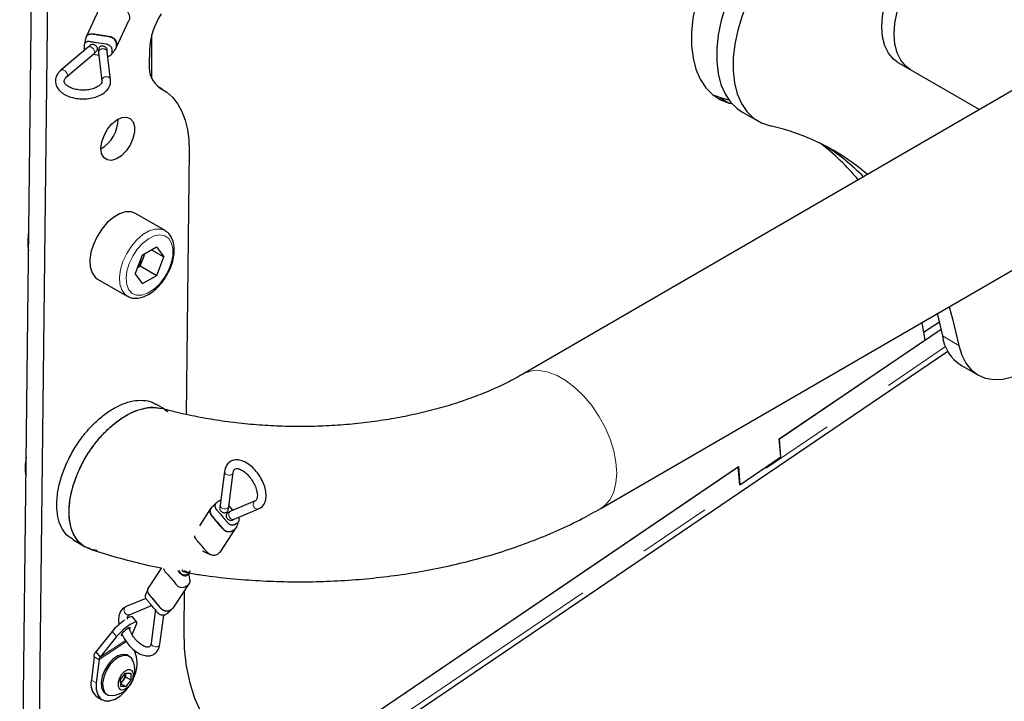
# Model space of a CAD drawing. Units: millimetres. Extents: x 50 to 4180, y 50 to 2920.
# Drawn here: x 2899 to 3069, y 569 to 686 of the extents above; entities that cross this region are included whole.
import ezdxf

# ---------------------------------------------------------------- set-up
doc = ezdxf.new("R2010")
doc.units = ezdxf.units.MM
doc.header["$LTSCALE"] = 10
doc.linetypes.add('PHANTOM', pattern=[12.7, 6.35, -1.27, 1.27, -1.27, 1.27, -1.27])

msp = doc.modelspace()

# ---------------------------------------------------------------- linework, layer by layer
at = {"color": 7, "linetype": 'Continuous', "lineweight": 25}
for p, q in [((2899.36, 514.79), (2901.74, 723.43)), ((2902.19, 513.16), (2904.56, 721.02)), ((2999.24, 602.42), (3179.83, 707.06)), ((2912.98, 688.22), (2910.79, 683.54)), ((2915.95, 681.62), (2918.14, 686.3)), ((2922.09, 676.29), (2922.09, 683.93)), ((2911.11, 681.73), (2906.44, 677.76)), ((2907.42, 676.62), (2912.09, 680.59)), ((2911.43, 682.05), (2911.38, 681.98)), ((2912.92, 680.75), (2913.5, 675.95)), ((2914.99, 676.13), (2914.41, 680.93)), ((2915.81, 681.42), (2915.95, 681.63)), ((2921.67, 681.22), (2921.64, 678.76)), ((3077.67, 678.72), (2985.85, 625.52)), ((3050.32, 679.13), (3052.44, 677.91)), ((3052.44, 677.91), (3064.37, 671.02)), ((2907.43, 676.63), (2907.42, 676.62)), ((2923.83, 674.53), (2923.18, 674.91)), ((3019.68, 673.07), (3021.34, 672.12)), ((3020.16, 672.95), (3021.23, 672.69)), ((3021.34, 672.12), (3021.78, 672.03)), ((3023.5, 670.63), (3026.33, 669)), ((2928.49, 663.99), (2927.98, 618.6)), ((2924.35, 650.2), (2919.26, 653.14)), ((2920.43, 645.98), (2922.89, 647.41)), ((2922.01, 646.9), (2924.13, 645.67)), ((2922.89, 647.41), (2924.13, 645.67)), ((2920.43, 645.98), (2919.21, 642.81)), ((2920.08, 644.14), (2920.69, 645.72)), ((2920.69, 645.72), (2920.89, 646.25)), ((2922.91, 642.51), (2924.13, 645.67)), ((2919.62, 643.87), (2920.08, 644.14)), ((2920.08, 644.14), (2922.91, 642.51)), ((2912.76, 641.88), (2917.85, 638.94)), ((2920.45, 641.08), (2919.21, 642.81)), ((2920.45, 641.08), (2922.91, 642.51)), ((3057.07, 636), (3057.97, 632.09)), ((3029.92, 614.39), (3057.73, 633.25)), ((3054.42, 634.32), (3054.95, 631.36)), ((3054.72, 632.72), (3057.44, 634.52)), ((3029.95, 614.41), (3054.95, 631.36)), ((2943.62, 551.3), (3058.89, 629.49)), ((3061.24, 627.01), (3064.07, 625.38)), ((2924.28, 619.5), (2922.76, 620.37)), ((2924.27, 619.44), (2924.84, 619.09)), ((3030.17, 611.28), (3029.92, 614.39)), ((3030.2, 611.29), (3029.95, 614.41)), ((3023.13, 606.5), (3030.17, 611.28)), ((3023.15, 606.52), (3030.2, 611.29)), ((2942.98, 555.42), (3022.88, 609.61)), ((2942.99, 555.42), (3022.91, 609.63)), ((3023.13, 606.5), (3022.88, 609.61)), ((3022.91, 609.63), (3023.15, 606.52)), ((2934.57, 608.79), (2933.82, 602.98)), ((2935.31, 602.79), (2936.06, 608.6)), ((2936.01, 602.13), (2935.33, 602.94)), ((2939.84, 603.73), (2935.64, 601.98)), ((2932.18, 602.41), (2930.25, 599.46)), ((2936.22, 600.59), (2940.42, 602.35)), ((2933.89, 595), (2936.53, 599.03)), ((2908.47, 597.07), (2910.59, 595.85)), ((2923.71, 592.21), (2921.52, 588.86)), ((2928.47, 591.36), (2928.72, 591.75)), ((2925.86, 585.47), (2928.5, 589.5)), ((2927.63, 588.18), (2927.55, 581.53)), ((2921.05, 586.97), (2917.64, 585.55)), ((2918.22, 584.17), (2922.03, 585.76)), ((2922.73, 585.1), (2921.96, 579.28)), ((2923.45, 579.08), (2924.11, 584.07)), ((2925.67, 585.28), (2925.85, 585.47)), ((2918.67, 580.78), (2919.47, 582.65)), ((2919.48, 582.89), (2918.72, 583.79)), ((2915.25, 581.29), (2912.43, 577.77)), ((2916.02, 580.39), (2913.19, 576.88)), ((2912.43, 577.77), (2913.19, 576.88)), ((2918.19, 577.01), (2917.93, 577.16)), ((2919.43, 576.95), (2919.12, 578.01)), ((2912.15, 576.95), (2911.68, 572.92)), ((2912.15, 576.95), (2913, 576.46)), ((2913, 576.46), (2912.53, 572.44)), ((2916.68, 573.01), (2917.55, 574.13)), ((2917.54, 574.13), (2917.55, 574.05)), ((2917.55, 574.05), (2917.54, 574.12)), ((2917.55, 574.13), (2918.45, 574.1)), ((2917.55, 574.05), (2917.56, 573.47)), ((2918.45, 574.1), (2918.48, 572.94)), ((2916.72, 571.85), (2916.68, 573.01)), ((2917.13, 572.91), (2916.7, 572.35)), ((2916.7, 572.35), (2917.62, 571.82)), ((2917.56, 573.47), (2917.13, 572.91)), ((2917.56, 573.47), (2918.48, 572.94)), ((2918.48, 572.94), (2917.62, 571.82)), ((2914.13, 570.58), (2914.4, 570.43)), ((2917.62, 571.82), (2916.72, 571.85)), ((2912.68, 570.03), (2913.53, 569.54))]:
    msp.add_line(p, q, dxfattribs=at)
at = {"color": 8, "linetype": 'PHANTOM', "lineweight": 18}
for p, q in [((2923.28, 674.84), (2923.52, 674.71)), ((3060.8, 630.46), (3057.97, 632.09)), ((2943.59, 552.3), (3058.52, 630.27)), ((2915.25, 581.29), (2916.02, 580.39)), ((2913, 576.46), (2917.7, 579.54)), ((2913.19, 576.88), (2917.55, 579.73)), ((2911.68, 572.92), (2912.53, 572.44))]:
    msp.add_line(p, q, dxfattribs=at)
at = {"color": 7, "linetype": 'Continuous', "lineweight": 25, "flags": 128}
for points in [[(3050.32, 679.13), (3049.55, 679.69), (3048.7, 680.7), (3048.07, 681.99), (3047.68, 683.51), (3047.55, 685.23), (3047.68, 687.09), (3048.06, 689.06), (3048.68, 691.07), (3049.53, 693.07), (3050.59, 695), (3051.81, 696.82), (3053.18, 698.47), (3054.66, 699.91), (3056.19, 701.1), (3057.75, 702), (3059.29, 702.6), (3060.77, 702.87), (3062.14, 702.8), (3063.37, 702.41), (3063.67, 702.26)], [(3052.44, 677.91), (3051.67, 678.47), (3050.82, 679.48), (3050.19, 680.76), (3049.8, 682.28), (3049.67, 684), (3049.8, 685.87), (3050.18, 687.83), (3050.8, 689.84), (3051.65, 691.84), (3052.71, 693.78), (3053.94, 695.6), (3055.3, 697.25), (3056.78, 698.69), (3058.32, 699.87), (3059.87, 700.78), (3061.41, 701.37), (3062.89, 701.64), (3064.26, 701.58), (3065.49, 701.19), (3065.79, 701.03)], [(3052.44, 677.91), (3051.67, 678.47), (3050.82, 679.48), (3050.19, 680.76), (3049.8, 682.28), (3049.67, 684), (3049.8, 685.87), (3050.18, 687.83), (3050.8, 689.84), (3051.65, 691.84), (3052.71, 693.78), (3053.94, 695.6), (3055.3, 697.25), (3056.78, 698.69), (3058.32, 699.87), (3059.87, 700.78), (3061.41, 701.37), (3062.89, 701.64), (3064.26, 701.58), (3065.49, 701.19), (3065.79, 701.03)], [(3019.76, 699.3), (3018.41, 696.84), (3017.25, 694.31), (3016.3, 691.75), (3015.58, 689.2), (3015.09, 686.7), (3014.85, 684.28), (3014.85, 681.99), (3015.11, 679.87), (3015.6, 677.93), (3016.33, 676.23), (3017.29, 674.77), (3018.45, 673.59), (3019.81, 672.7), (3021.34, 672.12)], [(3024.2, 696.06), (3022.84, 693.7), (3021.67, 691.26), (3020.7, 688.78), (3019.96, 686.31), (3019.45, 683.87), (3019.19, 681.52), (3019.17, 679.29), (3019.41, 677.22), (3019.89, 675.34), (3020.6, 673.69), (3021.54, 672.3), (3022.69, 671.18), (3023.5, 670.63)], [(3027.03, 694.42), (3025.67, 692.07), (3024.5, 689.63), (3023.53, 687.15), (3022.79, 684.67), (3022.28, 682.24), (3022.02, 679.88), (3022, 677.65), (3022.24, 675.58), (3022.71, 673.71), (3023.43, 672.06), (3024.37, 670.66), (3025.52, 669.55), (3026.86, 668.72), (3028.36, 668.21)], [(2912.03, 680.54), (2912.35, 680.49), (2912.97, 680.39)], [(2923.52, 674.71), (2924.65, 673.99), (2925.66, 673.07), (2926.52, 671.95), (2927.24, 670.66), (2927.8, 669.2), (2928.2, 667.59), (2928.43, 665.85), (2928.49, 663.99)], [(3018.55, 673.51), (3018.65, 673.46), (3020.16, 672.95)], [(2913.32, 664.37), (2913.46, 665.44), (2913.85, 666.55), (2914.45, 667.62), (2915.2, 668.54), (2916.04, 669.24), (2916.91, 669.65), (2917.71, 669.73), (2918.37, 669.49), (2918.85, 668.93), (2919.1, 668.12), (2919.08, 667.11), (2918.82, 666.01), (2918.32, 664.9), (2917.64, 663.9), (2916.83, 663.08), (2915.97, 662.52), (2915.13, 662.27), (2914.39, 662.35), (2913.81, 662.76), (2913.44, 663.45), (2913.32, 664.37)], [(2919.26, 653.14), (2918.52, 653.41), (2917.57, 653.4), (2916.53, 653.08), (2915.46, 652.46), (2914.42, 651.57), (2913.47, 650.47), (2912.66, 649.2), (2912.02, 647.84)], [(2924.35, 650.2), (2924.43, 650.15), (2924.44, 650.14)], [(2912.02, 647.84), (2911.6, 646.47), (2911.42, 645.15), (2911.49, 643.96), (2911.8, 642.96), (2912.34, 642.2), (2912.76, 641.88)], [(2920.69, 645.72), (2920.81, 646.08), (2920.85, 646.23)], [(3059.11, 637.12), (3059.72, 635.02), (3060.8, 630.46)], [(3060.8, 630.46), (3061.28, 628.81), (3061.99, 627.4), (3062.91, 626.26), (3064.04, 625.39), (3065.34, 624.84), (3066.79, 624.59), (3068.36, 624.67), (3070.02, 625.06), (3071.73, 625.77), (3073.46, 626.77)], [(2919.47, 582.65), (2919.49, 582.88), (2919.3, 582.93), (2918.91, 582.79), (2918.36, 582.47), (2917.73, 582.02), (2917.08, 581.48), (2916.49, 580.91), (2916.02, 580.39)], [(2916.87, 580.81), (2916.81, 580.66), (2916.86, 580.61), (2917.02, 580.66), (2917.03, 580.66)], [(2918.23, 581.66), (2918.29, 581.74), (2918.35, 581.88), (2918.3, 581.94), (2918.14, 581.89), (2917.89, 581.75), (2917.6, 581.54), (2917.3, 581.29), (2917.05, 581.03), (2916.87, 580.81)], [(2927.55, 581.53), (2927.64, 578.33), (2927.99, 575.29), (2928.58, 572.45), (2929.42, 569.82), (2930.5, 567.43), (2931.81, 565.3), (2933.33, 563.44), (2935.07, 561.87), (2937, 560.61), (2939.1, 559.65)], [(2917.93, 577.16), (2917.76, 577.25), (2917.03, 577.33), (2916.22, 577.08), (2915.38, 576.51), (2914.6, 575.68)], [(2918.78, 576.33), (2918.57, 576.68), (2918.02, 577.09), (2917.3, 577.18), (2916.48, 576.92), (2915.65, 576.35), (2914.87, 575.53)], [(2914.6, 575.68), (2913.97, 574.68), (2913.54, 573.6), (2913.35, 572.54), (2913.42, 571.62), (2913.75, 570.91), (2914.13, 570.58)], [(2914.87, 575.53), (2914.24, 574.53), (2913.8, 573.44), (2913.61, 572.39), (2913.69, 571.46), (2914.02, 570.76), (2914.57, 570.34), (2915.27, 570.26)], [(2916.87, 573.88), (2916.49, 573.25), (2916.27, 572.57), (2916.26, 571.95), (2916.44, 571.5), (2916.8, 571.26), (2917.28, 571.29), (2917.8, 571.57), (2918.29, 572.07), (2918.68, 572.7), (2918.89, 573.38), (2918.91, 573.99), (2918.72, 574.45), (2918.36, 574.69), (2917.89, 574.66), (2917.36, 574.38), (2916.87, 573.88)], [(2912.53, 572.44), (2912.52, 571.32), (2912.78, 570.39), (2913.27, 569.72), (2913.98, 569.36), (2914.83, 569.34), (2915.78, 569.66), (2916.74, 570.29), (2917.65, 571.18), (2917.96, 571.57)]]:
    msp.add_lwpolyline(points, dxfattribs=at)
at = {"color": 8, "linetype": 'PHANTOM', "lineweight": 18, "flags": 128}
for points in [[(2910.75, 683.44), (2910.88, 683.69), (2911.12, 683.9), (2911.37, 684.01), (2911.68, 684.05), (2911.93, 684.04), (2911.93, 684.04), (2911.93, 684.04)], [(2911.6, 681.78), (2911.84, 681.64), (2912.04, 681.43), (2912.18, 681.17), (2912.22, 680.92), (2912.17, 680.7), (2912.09, 680.59)], [(2906.93, 677.8), (2907.17, 677.66), (2907.37, 677.45), (2907.51, 677.2), (2907.55, 676.94), (2907.51, 676.73), (2907.43, 676.63)], [(2917.11, 644.9), (2917.75, 646.26), (2918.56, 647.53), (2919.51, 648.63), (2920.55, 649.52), (2921.62, 650.14), (2922.66, 650.46), (2923.61, 650.47), (2924.35, 650.2)], [(2918.17, 644.54), (2917.78, 643.23), (2917.64, 642), (2917.75, 640.9), (2918.1, 640.01), (2918.68, 639.39), (2919.45, 639.08), (2920.36, 639.09), (2921.35, 639.42), (2922.36, 640.06), (2923.32, 640.96), (2924.19, 642.06), (2924.89, 643.3), (2925.39, 644.61), (2925.66, 645.89), (2925.68, 647.06), (2925.44, 648.06), (2924.97, 648.82), (2924.29, 649.29), (2923.45, 649.45), (2922.49, 649.28), (2921.48, 648.79), (2920.49, 648.01), (2919.57, 647), (2918.78, 645.82), (2918.17, 644.54)], [(2917.91, 638.91), (2917.43, 639.26), (2916.89, 640.02), (2916.58, 641.02), (2916.51, 642.21), (2916.69, 643.53), (2917.11, 644.9)], [(2999.23, 602.42), (3000, 602.98), (3000.85, 604), (3001.48, 605.28), (3001.86, 606.81), (3001.98, 608.52), (3001.85, 610.39), (3001.47, 612.36), (3000.84, 614.36), (2999.98, 616.36), (2998.92, 618.3), (2997.69, 620.11), (2996.32, 621.76), (2994.84, 623.19), (2993.31, 624.38), (2991.75, 625.28), (2990.21, 625.87), (2988.73, 626.14), (2987.37, 626.07), (2986.14, 625.68), (2985.86, 625.53)], [(2936.06, 608.6), (2936.01, 608.45), (2935.84, 608.28), (2935.6, 608.18), (2935.32, 608.16), (2935.03, 608.22), (2934.79, 608.35), (2934.63, 608.53), (2934.57, 608.74), (2934.57, 608.79)], [(2935.31, 602.79), (2935.26, 602.64), (2935.09, 602.47), (2934.85, 602.37), (2934.57, 602.35), (2934.28, 602.41), (2934.04, 602.54), (2933.88, 602.72), (2933.82, 602.93), (2933.82, 602.98)], [(2939.85, 603.74), (2939.75, 603.69), (2939.58, 603.51), (2939.49, 603.25), (2939.5, 602.97), (2939.6, 602.69), (2939.78, 602.47), (2940.02, 602.34), (2940.27, 602.31), (2940.42, 602.35)], [(2935.64, 601.98), (2935.55, 601.93), (2935.38, 601.75), (2935.29, 601.5), (2935.3, 601.21), (2935.4, 600.94), (2935.58, 600.72), (2935.82, 600.58), (2936.07, 600.56), (2936.22, 600.59)], [(2936.53, 599.04), (2936.48, 598.97), (2936.42, 598.9), (2936.35, 598.84), (2936.28, 598.78), (2936.28, 598.78), (2936.28, 598.78)], [(2926.82, 591.79), (2926.82, 591.76), (2926.94, 591.45), (2927.16, 591.21), (2927.44, 591.07), (2927.6, 591.04), (2927.6, 591.04), (2927.6, 591.04)], [(2918.22, 584.17), (2918.07, 584.13), (2917.82, 584.16), (2917.58, 584.29), (2917.4, 584.52), (2917.3, 584.79), (2917.29, 585.08), (2917.38, 585.33), (2917.56, 585.51), (2917.64, 585.55)], [(2921.96, 579.28), (2921.96, 579.23), (2922.02, 579.02), (2922.18, 578.84), (2922.42, 578.71), (2922.7, 578.65), (2922.99, 578.67), (2923.23, 578.77), (2923.4, 578.93), (2923.45, 579.08)]]:
    msp.add_lwpolyline(points, dxfattribs=at)
at = {"color": 7, "linetype": 'Continuous', "lineweight": 25}
for centre, radius, start, end in [((2934.19, 680.64), 12.54, 147.0988, 177.3417), ((2925.85, 678.25), 4.24, 173.1653, 236.6442), ((2910.17, 669.5), 6.13, 301.0146, 358.9908), ((3020.22, 631.08), 38.01, 49.164, 77.6335), ((3013.45, 634.22), 38.91, 39.4335, 52.8093), ((3017.16, 632.43), 38.38, 44.7548, 57.4482), ((2910.16, 648.25), 9.42, 169.344, 189.3491), ((2915.93, 647.56), 5.1, 318.1323, 338.9084), ((3064.98, 633.01), 7.07, 187.4487, 238.017), ((2909.71, 609.49), 9.42, 169.344, 189.3491), ((2928.06, 592.46), 0.85, 234.9049, 276.5073), ((2923.79, 574.01), 11.22, 124.81, 139.5346), ((2918.59, 582.66), 1.14, 83.4015, 131.0507), ((2914.83, 574.56), 4.32, 275.7958, 24.2096), ((2913.64, 575.83), 5.89, 335.0896, 10.9474), ((2915.66, 574.09), 1.88, 321.1785, 358.791), ((2914.31, 572.21), 2.72, 164.8564, 233.2677), ((2915.78, 573.92), 1.69, 302.8417, 323.1172)]:
    msp.add_arc(centre, radius, start, end, dxfattribs=at)
at = {"color": 8, "linetype": 'PHANTOM', "lineweight": 18}
for centre, radius, start, end in [((2911.39, 681.37), 0.459, 62.6739, 127.34), ((2913.61, 680.77), 0.688, 85.0384, 181.4481), ((2913.76, 680.79), 0.671, 12.0725, 97.3863), ((2906.72, 677.39), 0.459, 62.6722, 127.3619), ((2914.18, 675.97), 0.688, 85.0413, 181.4165), ((2914.33, 675.99), 0.671, 12.0672, 97.3867), ((2922.5, 588.35), 1.11, 152.5384, 221.8358)]:
    msp.add_arc(centre, radius, start, end, dxfattribs=at)
at = {"color": 7, "linetype": 'Continuous', "lineweight": 25}
for points, knots in [([(2913, 688.2), (2913.1, 688.35), (2913.3, 688.67), (2913.98, 688.77), (2915.21, 688.5), (2916.36, 688.43), (2917.48, 688.14), (2917.89, 687.84), (2918.18, 687.43), (2918.21, 686.94), (2918.29, 686.51), (2918.13, 686.34), (2918.11, 686.31)], [0, 0, 0, 0, 0.08895, 0.187268, 0.275598, 0.609813, 0.673022, 0.741492, 0.81236, 0.881667, 0.983982, 1, 1, 1, 1]), ([(2914.81, 683.51), (2914.81, 683.51), (2914.75, 683.51), (2914.62, 683.53), (2914.34, 683.58), (2913.94, 683.64), (2913.31, 683.74), (2912.68, 683.84), (2912.07, 683.93), (2911.68, 684), (2911.35, 683.94), (2911.06, 683.83), (2910.84, 683.63), (2910.74, 683.43), (2910.72, 683.33), (2910.72, 683.32)], [0, 0, 0, 0, 0.0024773, 0.0334496, 0.0854513, 0.1897752, 0.293731, 0.5028373, 0.6057429, 0.6875538, 0.7637123, 0.8305098, 0.9123146, 0.9924202, 1, 1, 1, 1]), ([(2910.72, 683.33), (2910.66, 683.06), (2910.55, 682.57), (2910.46, 682.19), (2910.42, 682.01)], [0, 0, 0, 0, 0.545987, 1, 1, 1, 1]), ([(2914.29, 682.23), (2913.7, 682.33), (2912.87, 682.46), (2911.82, 682.61), (2911.27, 682.73), (2910.92, 682.67), (2910.76, 682.59), (2910.62, 682.49), (2910.51, 682.36), (2910.45, 682.23), (2910.43, 682.13), (2910.43, 682.07), (2910.42, 682.05), (2910.42, 682.03), (2910.42, 682.03), (2910.42, 682), (2910.42, 681.89), (2910.42, 681.72), (2910.42, 681.53), (2910.45, 681.37), (2910.5, 681.27), (2910.53, 681.23)], [0, 0, 0, 0, 0.33355, 0.464588, 0.595198, 0.633053, 0.671082, 0.708794, 0.74685, 0.784484, 0.805627, 0.815044, 0.822514, 0.822698, 0.824089, 0.827901, 0.842235, 0.897747, 0.935391, 0.97273, 1, 1, 1, 1]), ([(2910.8, 683.54), (2910.79, 683.52), (2910.74, 683.45), (2910.73, 683.37), (2910.73, 683.32)], [0, 0, 0, 0, 0.3044085, 1, 1, 1, 1]), ([(2912.63, 681.17), (2912.64, 681.18), (2912.7, 681.23), (2912.74, 681.38), (2912.73, 681.58), (2912.64, 681.79), (2912.48, 681.98), (2912.26, 682.11), (2912.02, 682.19), (2911.77, 682.2), (2911.56, 682.14), (2911.47, 682.07), (2911.43, 682.05)], [0, 0, 0, 0, 0.017355, 0.130151, 0.242038, 0.353648, 0.465661, 0.578659, 0.692968, 0.808488, 0.924567, 1, 1, 1, 1]), ([(2914.5, 680.19), (2914.52, 680.18), (2914.62, 680.17), (2914.76, 680.22), (2914.93, 680.29), (2915.07, 680.39), (2915.17, 680.53), (2915.23, 680.66), (2915.25, 680.76), (2915.25, 680.81), (2915.25, 680.83), (2915.25, 680.85), (2915.25, 680.85), (2915.25, 680.85), (2915.25, 680.85), (2915.25, 680.86), (2915.25, 680.86), (2915.25, 680.89), (2915.25, 681), (2915.26, 681.22), (2915.24, 681.48), (2915.13, 681.71), (2915.01, 681.86), (2914.86, 682), (2914.68, 682.11), (2914.49, 682.19), (2914.36, 682.22), (2914.29, 682.23)], [0, 0, 0, 0, 0.020901, 0.082865, 0.145048, 0.2068, 0.268993, 0.330478, 0.364962, 0.380312, 0.387115, 0.390119, 0.392484, 0.3925, 0.392636, 0.393025, 0.394515, 0.400338, 0.423363, 0.514926, 0.635917, 0.696248, 0.757321, 0.817553, 0.878494, 0.939118, 1, 1, 1, 1]), ([(2915.82, 681.42), (2915.85, 681.45), (2915.94, 681.56), (2915.97, 681.72), (2915.99, 681.86), (2915.98, 681.92), (2915.99, 682.07), (2915.99, 682.19), (2915.99, 682.31), (2915.99, 682.39), (2915.97, 682.47), (2915.94, 682.62), (2915.84, 682.85), (2915.63, 683.11), (2915.34, 683.33), (2915.06, 683.44), (2914.89, 683.5), (2914.82, 683.5), (2914.81, 683.51)], [0, 0, 0, 0, 0.051316, 0.170586, 0.185232, 0.221276, 0.267122, 0.345758, 0.376184, 0.405156, 0.431311, 0.478474, 0.581155, 0.69634, 0.81372, 0.939899, 0.984958, 1, 1, 1, 1]), ([(2911.37, 681.99), (2911.32, 681.94), (2911.25, 681.85), (2911.15, 681.77), (2911.11, 681.73)], [0, 0, 0, 0, 0.602552, 1, 1, 1, 1]), ([(2912.09, 680.59), (2912.23, 680.72), (2912.43, 680.91), (2912.6, 681.12), (2912.65, 681.18)], [0, 0, 0, 0, 0.702873, 1, 1, 1, 1]), ([(2912.96, 681.52), (2912.93, 681.34), (2912.89, 681.08), (2912.92, 680.83), (2912.92, 680.75)], [0, 0, 0, 0, 0.704413, 1, 1, 1, 1]), ([(2913.15, 681.81), (2913.09, 681.76), (2913, 681.68), (2912.97, 681.57), (2912.96, 681.51)], [0, 0, 0, 0, 0.5632576, 1, 1, 1, 1]), ([(2914.4, 681.14), (2914.41, 681.19), (2914.42, 681.3), (2914.34, 681.49), (2914.2, 681.68), (2913.99, 681.83), (2913.75, 681.92), (2913.49, 681.94), (2913.29, 681.9), (2913.19, 681.83), (2913.15, 681.81)], [0, 0, 0, 0, 0.094904, 0.227439, 0.360767, 0.496258, 0.634002, 0.772959, 0.911711, 1, 1, 1, 1]), ([(2914.41, 680.93), (2914.41, 681), (2914.4, 681.07), (2914.41, 681.14), (2914.41, 681.14)], [0, 0, 0, 0, 0.982345, 1, 1, 1, 1]), ([(2915.13, 680.48), (2915.25, 680.64), (2915.48, 680.95), (2915.72, 681.27), (2915.84, 681.43)], [0, 0, 0, 0, 0.499964, 1, 1, 1, 1]), ([(2906.44, 677.76), (2906.31, 677.63), (2905.97, 677.31), (2905.6, 676.69), (2905.45, 675.9), (2905.61, 675.1), (2906.05, 674.38), (2906.74, 673.77), (2907.66, 673.29), (2908.77, 672.96), (2909.99, 672.82), (2911.23, 672.87), (2912.4, 673.12), (2913.45, 673.56), (2914.26, 674.15), (2914.79, 674.86), (2915.01, 675.54), (2914.99, 675.96), (2914.99, 676.13)], [0, 0, 0, 0, 0.038799, 0.100596, 0.159937, 0.222563, 0.284045, 0.348302, 0.416562, 0.486525, 0.556337, 0.626076, 0.696149, 0.767004, 0.839138, 0.902135, 0.961902, 1, 1, 1, 1]), ([(2913.5, 675.95), (2913.5, 675.9), (2913.5, 675.76), (2913.41, 675.5), (2913.03, 675.09), (2912.38, 674.72), (2911.51, 674.45), (2910.51, 674.32), (2909.48, 674.37), (2908.53, 674.58), (2907.76, 674.91), (2907.24, 675.32), (2907.01, 675.7), (2906.98, 675.98), (2907.08, 676.28), (2907.32, 676.52), (2907.42, 676.62)], [0, 0, 0, 0, 0.03794, 0.113597, 0.184479, 0.260398, 0.336042, 0.412575, 0.48973, 0.566698, 0.642507, 0.716695, 0.790481, 0.867795, 0.944152, 1, 1, 1, 1]), ([(2917.95, 638.94), (2918.07, 638.86), (2918.46, 638.62), (2919.25, 638.53), (2920.23, 638.64), (2921.26, 639.05), (2922.3, 639.72), (2923.29, 640.63), (2924.18, 641.73), (2924.93, 642.97), (2925.49, 644.28), (2925.85, 645.61), (2925.98, 646.9), (2925.85, 648.1), (2925.47, 649.09), (2924.99, 649.78), (2924.59, 650.01), (2924.44, 650.09)], [0, 0, 0, 0, 0.031391, 0.097809, 0.164928, 0.235162, 0.30801, 0.381645, 0.455096, 0.528393, 0.601774, 0.675455, 0.749738, 0.824843, 0.900152, 0.964747, 1, 1, 1, 1]), ([(2985.85, 625.52), (2985.41, 625.28), (2984.13, 624.55), (2981.83, 623.4), (2978.88, 622.12), (2975.72, 620.95), (2972.37, 619.88), (2968.84, 618.95), (2965.17, 618.15), (2961.38, 617.5), (2957.49, 617.01), (2953.54, 616.68), (2949.54, 616.51), (2945.52, 616.51), (2941.52, 616.68), (2937.56, 617.01), (2933.67, 617.5), (2929.88, 618.16), (2926.56, 618.86), (2924.58, 619.41), (2923.77, 619.63)], [0, 0, 0, 0, 0.02961, 0.08634, 0.143324, 0.200602, 0.258175, 0.316023, 0.374118, 0.432424, 0.490901, 0.54951, 0.608207, 0.66695, 0.725696, 0.784387, 0.84298, 0.901434, 0.959705, 1, 1, 1, 1]), ([(2907.17, 609.61), (2907.54, 610.42), (2908.28, 612.04), (2909.75, 614.3), (2911.4, 616.33), (2913.21, 618.07), (2915.1, 619.45), (2917, 620.43), (2918.86, 620.99), (2920.58, 621.08), (2921.9, 620.86), (2922.53, 620.45), (2922.72, 620.32)], [0, 0, 0, 0, 0.105695, 0.211703, 0.317214, 0.423298, 0.528882, 0.634797, 0.740574, 0.846198, 0.952112, 1, 1, 1, 1]), ([(2909.29, 608.39), (2909.66, 609.2), (2910.4, 610.81), (2911.87, 613.07), (2913.53, 615.11), (2915.33, 616.84), (2917.22, 618.22), (2919.13, 619.21), (2920.97, 619.74), (2922.34, 619.9), (2923, 619.73), (2923.16, 619.69)], [0, 0, 0, 0, 0.120294, 0.240944, 0.361028, 0.481765, 0.601932, 0.722477, 0.842863, 0.963076, 1, 1, 1, 1]), ([(2909.29, 608.39), (2909.6, 609.08), (2910.22, 610.46), (2911.42, 612.42), (2912.78, 614.23), (2914.27, 615.86), (2915.87, 617.25), (2917.54, 618.4), (2919.24, 619.24), (2920.91, 619.73), (2922.46, 619.88), (2923.35, 619.68), (2923.76, 619.59)], [0, 0, 0, 0, 0.098237, 0.196489, 0.294606, 0.392739, 0.49335, 0.593973, 0.69799, 0.80201, 0.908112, 1, 1, 1, 1]), ([(2908.5, 597.13), (2908.23, 597.28), (2907.51, 597.67), (2906.65, 598.82), (2905.97, 600.47), (2905.67, 602.48), (2905.77, 604.73), (2906.24, 607.15), (2906.86, 608.79), (2907.17, 609.61)], [0, 0, 0, 0, 0.089701, 0.241243, 0.392995, 0.544112, 0.696074, 0.847402, 1, 1, 1, 1]), ([(2940.42, 602.35), (2940.57, 602.43), (2940.96, 602.62), (2941.4, 603.17), (2941.68, 603.94), (2941.75, 604.85), (2941.58, 605.89), (2941.19, 606.99), (2940.6, 608.07), (2939.85, 609.05), (2938.99, 609.87), (2938.07, 610.47), (2937.16, 610.79), (2936.31, 610.81), (2935.57, 610.55), (2934.99, 610.02), (2934.68, 609.39), (2934.6, 608.96), (2934.57, 608.79)], [0, 0, 0, 0, 0.040812, 0.101519, 0.162106, 0.22688, 0.296085, 0.36628, 0.436084, 0.505809, 0.575936, 0.647043, 0.719783, 0.781582, 0.840097, 0.902154, 0.962376, 1, 1, 1, 1]), ([(2911.45, 595.52), (2911.26, 595.57), (2910.61, 595.75), (2909.73, 596.42), (2908.84, 597.5), (2908.23, 598.87), (2907.89, 600.47), (2907.81, 602.24), (2908.01, 604.14), (2908.46, 606.21), (2909, 607.63), (2909.29, 608.39)], [0, 0, 0, 0, 0.052815, 0.175893, 0.294579, 0.413252, 0.528535, 0.643814, 0.757384, 0.87096, 1, 1, 1, 1]), ([(2910.17, 596.19), (2910.06, 596.25), (2909.5, 596.57), (2908.78, 597.6), (2908.09, 599.24), (2907.79, 601.26), (2907.89, 603.51), (2908.36, 605.93), (2908.98, 607.57), (2909.29, 608.39)], [0, 0, 0, 0, 0.039491, 0.199392, 0.359514, 0.518967, 0.67931, 0.838985, 1, 1, 1, 1]), ([(2936.06, 608.6), (2936.08, 608.69), (2936.12, 608.95), (2936.28, 609.17), (2936.43, 609.27), (2936.78, 609.31), (2937.33, 609.14), (2937.99, 608.74), (2938.67, 608.11), (2939.3, 607.31), (2939.8, 606.41), (2940.12, 605.51), (2940.24, 604.72), (2940.17, 604.13), (2940.01, 603.83), (2939.9, 603.76), (2939.84, 603.73)], [0, 0, 0, 0, 0.038067, 0.110998, 0.189892, 0.261164, 0.330688, 0.405047, 0.480082, 0.556413, 0.633335, 0.709848, 0.784932, 0.85806, 0.930821, 1, 1, 1, 1]), ([(2932.36, 602.62), (2932.34, 602.6), (2932.23, 602.52), (2932.12, 602.3), (2932.06, 601.97), (2932.11, 601.7), (2932.19, 601.51), (2932.26, 601.39), (2932.32, 601.31), (2932.36, 601.24), (2932.45, 601.15), (2932.59, 600.98), (2932.84, 600.68), (2933.28, 600.16), (2933.79, 599.56), (2934.19, 599.11), (2934.34, 598.91), (2934.42, 598.85), (2934.58, 598.7), (2934.87, 598.54), (2935.24, 598.45), (2935.58, 598.46), (2935.8, 598.52), (2935.93, 598.59), (2936, 598.65), (2936.11, 598.71), (2936.23, 598.8), (2936.33, 598.86), (2936.38, 598.89), (2936.45, 598.96), (2936.55, 599.07), (2936.63, 599.17), (2936.65, 599.26), (2936.65, 599.26)], [0, 0, 0, 0, 0.011565, 0.062215, 0.110018, 0.159262, 0.178722, 0.194446, 0.214255, 0.219008, 0.225572, 0.265269, 0.302992, 0.378246, 0.529341, 0.607986, 0.616011, 0.621975, 0.647146, 0.699527, 0.748522, 0.792326, 0.838905, 0.844625, 0.858701, 0.876606, 0.907316, 0.919199, 0.930513, 0.940728, 0.959147, 0.999248, 1, 1, 1, 1]), ([(2932.35, 602.61), (2932.34, 602.61), (2932.27, 602.55), (2932.23, 602.47), (2932.19, 602.4)], [0, 0, 0, 0, 0.181814, 1, 1, 1, 1]), ([(2932.19, 602.41), (2932.21, 602.44), (2932.23, 602.49), (2932.27, 602.53), (2932.28, 602.53)], [0, 0, 0, 0, 0.731248, 1, 1, 1, 1]), ([(2933.23, 603.46), (2933.1, 603.34), (2932.84, 603.08), (2932.52, 602.77), (2932.35, 602.61)], [0, 0, 0, 0, 0.470289, 1, 1, 1, 1]), ([(2933.93, 603.81), (2933.87, 603.8), (2933.78, 603.79), (2933.69, 603.75), (2933.63, 603.72), (2933.61, 603.71), (2933.6, 603.7), (2933.59, 603.7), (2933.57, 603.68), (2933.47, 603.62), (2933.33, 603.52), (2933.16, 603.42), (2933.04, 603.29), (2932.96, 603.14), (2932.92, 602.97), (2932.92, 602.79), (2932.96, 602.61), (2933.02, 602.45), (2933.09, 602.35), (2933.12, 602.3), (2933.14, 602.28), (2933.15, 602.27), (2933.15, 602.27), (2933.15, 602.27), (2933.16, 602.26), (2933.16, 602.26), (2933.18, 602.23), (2933.27, 602.13), (2933.48, 601.88), (2933.83, 601.47), (2934.21, 601.02), (2934.58, 600.58), (2934.92, 600.2), (2935.19, 599.86), (2935.47, 599.7), (2935.67, 599.63), (2935.87, 599.59), (2936.07, 599.6), (2936.23, 599.63), (2936.33, 599.67), (2936.38, 599.7), (2936.4, 599.71), (2936.41, 599.72), (2936.41, 599.72), (2936.41, 599.72), (2936.41, 599.72), (2936.41, 599.73), (2936.42, 599.73), (2936.45, 599.75), (2936.54, 599.81), (2936.73, 599.93), (2936.94, 600.09), (2937.04, 600.29), (2937.08, 600.46), (2937.08, 600.64), (2937.05, 600.8), (2937.01, 600.89), (2936.99, 600.92)], [0, 0, 0, 0, 0.021349, 0.034606, 0.04051, 0.045194, 0.045309, 0.046181, 0.048571, 0.057559, 0.092365, 0.115967, 0.139378, 0.162696, 0.186311, 0.209597, 0.233262, 0.256803, 0.269852, 0.275623, 0.278174, 0.279299, 0.280184, 0.280211, 0.280427, 0.281033, 0.283336, 0.292306, 0.327702, 0.394974, 0.4796, 0.532276, 0.594358, 0.656445, 0.680384, 0.704407, 0.728264, 0.752292, 0.776046, 0.789368, 0.795298, 0.797927, 0.799087, 0.800001, 0.800007, 0.80006, 0.80021, 0.800786, 0.803035, 0.811931, 0.847305, 0.894048, 0.917356, 0.940951, 0.964221, 0.987764, 1, 1, 1, 1]), ([(2933.76, 602.65), (2933.75, 602.63), (2933.72, 602.56), (2933.73, 602.39), (2933.8, 602.16), (2933.95, 601.96), (2934.16, 601.8), (2934.4, 601.7), (2934.65, 601.68), (2934.87, 601.74), (2935.04, 601.86), (2935.1, 601.98), (2935.13, 602.04)], [0, 0, 0, 0, 0.023452, 0.13101, 0.240472, 0.351402, 0.462729, 0.573407, 0.682856, 0.791049, 0.898372, 1, 1, 1, 1]), ([(2933.82, 602.98), (2933.81, 602.87), (2933.79, 602.75), (2933.75, 602.66), (2933.75, 602.65)], [0, 0, 0, 0, 0.946, 1, 1, 1, 1]), ([(2935.13, 602.03), (2935.18, 602.2), (2935.26, 602.44), (2935.3, 602.71), (2935.31, 602.79)], [0, 0, 0, 0, 0.70641, 1, 1, 1, 1]), ([(2928.51, 591.34), (2929.26, 591.21), (2931.61, 590.82), (2935.61, 590.37), (2940.5, 589.99), (2945.42, 589.81), (2950.34, 589.82), (2955.25, 590.03), (2960.14, 590.44), (2964.98, 591.04), (2969.76, 591.84), (2974.45, 592.83), (2979.05, 594.01), (2983.53, 595.39), (2987.87, 596.96), (2992.07, 598.72), (2995.87, 600.54), (2998.19, 601.84), (2999.24, 602.42)], [0, 0, 0, 0, 0.0308983, 0.0959605, 0.1609469, 0.2258865, 0.29081, 0.3557484, 0.4207235, 0.4857673, 0.5509117, 0.6161882, 0.681626, 0.7472513, 0.8130843, 0.8791355, 0.9453993, 1, 1, 1, 1]), ([(2935.01, 601.57), (2934.99, 601.55), (2934.92, 601.5), (2934.85, 601.34), (2934.83, 601.13), (2934.89, 600.9), (2935.02, 600.69), (2935.22, 600.52), (2935.46, 600.41), (2935.71, 600.38), (2935.92, 600.41), (2936.02, 600.48), (2936.06, 600.51)], [0, 0, 0, 0, 0.038217, 0.146468, 0.255189, 0.364919, 0.475934, 0.588077, 0.700647, 0.812512, 0.922636, 1, 1, 1, 1]), ([(2935.64, 601.98), (2935.48, 601.9), (2935.25, 601.79), (2935.06, 601.62), (2935, 601.57)], [0, 0, 0, 0, 0.704537, 1, 1, 1, 1]), ([(2936.07, 600.5), (2936.09, 600.52), (2936.14, 600.56), (2936.19, 600.58), (2936.22, 600.59)], [0, 0, 0, 0, 0.588077, 1, 1, 1, 1]), ([(2936.61, 599.22), (2936.6, 599.19), (2936.59, 599.12), (2936.55, 599.07), (2936.53, 599.04)], [0, 0, 0, 0, 0.396448, 1, 1, 1, 1]), ([(2936.64, 599.25), (2936.71, 599.42), (2936.84, 599.76), (2936.96, 600.1), (2937.03, 600.27)], [0, 0, 0, 0, 0.5000048, 1, 1, 1, 1]), ([(2929.7, 597.12), (2929.61, 597.24), (2929.46, 597.44), (2929.44, 597.65), (2929.44, 597.73)], [0, 0, 0, 0, 0.640001, 1, 1, 1, 1]), ([(2936.28, 598.78), (2936.28, 598.78), (2936.28, 598.78), (2936.26, 598.77), (2936.19, 598.72), (2936.08, 598.65), (2935.98, 598.59), (2935.94, 598.56), (2935.93, 598.55), (2935.93, 598.55)], [0, 0, 0, 0, 0.000114, 0.031821, 0.146539, 0.659393, 0.897958, 0.999886, 1, 1, 1, 1]), ([(2933.89, 595), (2933.8, 594.91), (2933.56, 594.66), (2933.07, 594.34), (2932.32, 594.34), (2931.68, 594.75), (2930.92, 595.75), (2930.24, 596.51), (2929.7, 597.12)], [0, 0, 0, 0, 0.08303, 0.211877, 0.344065, 0.467879, 0.579115, 1, 1, 1, 1]), ([(2912.68, 595.23), (2912.14, 595.28), (2911.54, 595.32), (2911.07, 595.62), (2911.03, 595.65)], [0, 0, 0, 0, 0.9133783, 1, 1, 1, 1]), ([(2911.43, 595.48), (2911.69, 595.39), (2913.4, 594.8), (2916.67, 593.85), (2920.52, 592.85), (2922.9, 592.37), (2923.71, 592.21)], [0, 0, 0, 0, 0.065418, 0.437942, 0.809532, 1, 1, 1, 1]), ([(2930.76, 595.13), (2930.88, 595.09), (2931.29, 594.94), (2931.77, 594.68), (2932.11, 594.49)], [0, 0, 0, 0, 0.293143, 1, 1, 1, 1]), ([(2924.1, 592.13), (2924.13, 592), (2924.23, 591.66), (2925.1, 590.81), (2925.72, 590.01), (2926.21, 589.39)], [0, 0, 0, 0, 0.129427, 0.311414, 1, 1, 1, 1]), ([(2927.24, 591.86), (2927.32, 591.77), (2927.5, 591.58), (2927.74, 591.5), (2927.87, 591.46)], [0, 0, 0, 0, 0.477777, 1, 1, 1, 1]), ([(2927.87, 591.46), (2927.98, 591.45), (2928.19, 591.43), (2928.41, 591.47), (2928.48, 591.54), (2928.49, 591.54)], [0, 0, 0, 0, 0.49991, 0.973763, 1, 1, 1, 1]), ([(2928.62, 590.15), (2928.58, 590.43), (2928.5, 590.92), (2928.5, 591.27), (2928.51, 591.43)], [0, 0, 0, 0, 0.562341, 1, 1, 1, 1]), ([(2926.21, 589.39), (2926.32, 589.28), (2926.55, 589.05), (2927.03, 588.86), (2927.53, 588.84), (2927.99, 589.08), (2928.47, 589.37), (2928.72, 589.85), (2928.61, 590.11), (2928.6, 590.14)], [0, 0, 0, 0, 0.12731, 0.265218, 0.407955, 0.547547, 0.753621, 0.965039, 1, 1, 1, 1]), ([(2924.99, 584.61), (2924.97, 584.58), (2924.94, 584.54), (2924.89, 584.49), (2924.84, 584.45), (2924.82, 584.43), (2924.81, 584.43), (2924.8, 584.42), (2924.78, 584.41), (2924.68, 584.34), (2924.54, 584.25), (2924.37, 584.14), (2924.2, 584.08), (2924.01, 584.06), (2923.81, 584.07), (2923.62, 584.12), (2923.43, 584.21), (2923.28, 584.31), (2923.19, 584.39), (2923.14, 584.43), (2923.13, 584.45), (2923.12, 584.46), (2923.11, 584.47), (2923.11, 584.47), (2923.11, 584.47), (2923.1, 584.48), (2923.08, 584.51), (2923, 584.61), (2922.79, 584.85), (2922.44, 585.27), (2922.06, 585.72), (2921.69, 586.16), (2921.37, 586.55), (2921.08, 586.88), (2920.98, 587.16), (2920.96, 587.35), (2920.97, 587.5), (2921.01, 587.58), (2921.02, 587.61)], [0, 0, 0, 0, 0.014473, 0.032638, 0.040729, 0.047147, 0.047305, 0.0485, 0.051775, 0.06409, 0.111784, 0.144126, 0.176206, 0.208158, 0.240517, 0.272427, 0.304853, 0.337112, 0.354993, 0.362901, 0.366396, 0.367938, 0.369151, 0.369187, 0.369483, 0.370314, 0.37347, 0.385762, 0.434263, 0.526447, 0.642408, 0.714589, 0.79966, 0.884736, 0.917539, 0.950459, 0.98315, 1, 1, 1, 1]), ([(2921.4, 588.64), (2921.34, 588.47), (2921.21, 588.12), (2921.08, 587.78), (2921.01, 587.61)], [0, 0, 0, 0, 0.500043, 1, 1, 1, 1]), ([(2921.41, 588.62), (2921.42, 588.68), (2921.43, 588.73), (2921.47, 588.77), (2921.47, 588.78)], [0, 0, 0, 0, 0.9021634, 1, 1, 1, 1]), ([(2921.52, 588.86), (2921.51, 588.85), (2921.45, 588.78), (2921.43, 588.69), (2921.42, 588.62)], [0, 0, 0, 0, 0.193522, 1, 1, 1, 1]), ([(2917.64, 585.55), (2917.49, 585.47), (2917.1, 585.28), (2916.66, 584.73), (2916.38, 583.96), (2916.3, 583.2), (2916.4, 582.67), (2916.44, 582.48)], [0, 0, 0, 0, 0.153983, 0.382701, 0.611217, 0.855855, 1, 1, 1, 1]), ([(2917.87, 583.4), (2917.88, 583.51), (2917.9, 583.83), (2918.05, 584.07), (2918.16, 584.13), (2918.22, 584.17)], [0, 0, 0, 0, 0.223296, 0.619764, 1, 1, 1, 1]), ([(2924.77, 584.4), (2924.9, 584.52), (2925.17, 584.78), (2925.51, 585.1), (2925.7, 585.28)], [0, 0, 0, 0, 0.46005, 1, 1, 1, 1]), ([(2925.79, 585.4), (2925.77, 585.37), (2925.74, 585.32), (2925.7, 585.28), (2925.68, 585.26)], [0, 0, 0, 0, 0.6475409, 1, 1, 1, 1]), ([(2916.98, 580.75), (2917.14, 580.44), (2917.47, 579.77), (2918.19, 578.84), (2919.04, 578.02), (2919.97, 577.41), (2920.87, 577.09), (2921.72, 577.07), (2922.46, 577.33), (2923.03, 577.86), (2923.34, 578.48), (2923.42, 578.92), (2923.45, 579.08)], [0, 0, 0, 0, 0.0959781, 0.2077917, 0.3202605, 0.4343271, 0.5510397, 0.6499583, 0.7436913, 0.8430277, 0.9395317, 1, 1, 1, 1]), ([(2921.96, 579.28), (2921.95, 579.19), (2921.9, 578.93), (2921.75, 578.7), (2921.59, 578.61), (2921.25, 578.57), (2920.71, 578.74), (2920.06, 579.14), (2919.37, 579.77), (2918.76, 580.57), (2918.33, 581.32), (2918.18, 581.76), (2918.14, 581.89)], [0, 0, 0, 0, 0.056934, 0.165856, 0.283414, 0.390033, 0.493929, 0.605053, 0.717182, 0.83128, 0.946293, 1, 1, 1, 1])]:
    msp.add_open_spline(points, degree=3, knots=knots, dxfattribs=at)
at = {"color": 8, "linetype": 'PHANTOM', "lineweight": 18}
for points, knots in [([(2911.93, 684.04), (2911.93, 684.04), (2911.97, 684.02), (2912.19, 684), (2912.7, 683.91), (2913.34, 683.82), (2913.97, 683.71), (2914.37, 683.66), (2914.65, 683.6), (2914.77, 683.59), (2914.82, 683.59)], [0, 0, 0, 0, 0.00002, 0.049746, 0.214575, 0.544122, 0.708896, 0.873673, 0.956065, 1, 1, 1, 1]), ([(2914.82, 683.59), (2914.82, 683.59), (2914.82, 683.59), (2914.83, 683.59), (2914.83, 683.59)], [0, 0, 0, 0, 0.994697, 1, 1, 1, 1]), ([(2914.83, 683.59), (2914.83, 683.59), (2914.85, 683.58), (2914.92, 683.57), (2915.11, 683.51), (2915.39, 683.39), (2915.69, 683.16), (2915.89, 682.9), (2915.98, 682.68), (2916.01, 682.55), (2916.03, 682.46), (2916.03, 682.4), (2916.03, 682.37), (2916.03, 682.37)], [0, 0, 0, 0, 0.000031, 0.034134, 0.115754, 0.300306, 0.491686, 0.704921, 0.832559, 0.887961, 0.943704, 0.999969, 1, 1, 1, 1]), ([(2916.03, 682.37), (2916.03, 682.37), (2916.03, 682.36), (2916.03, 682.34), (2916.03, 682.25), (2916.03, 682.14), (2916.02, 682.01), (2916.03, 681.97), (2916.03, 681.96), (2916.03, 681.96)], [0, 0, 0, 0, 0.000114, 0.031821, 0.146539, 0.659393, 0.897958, 0.999886, 1, 1, 1, 1]), ([(2916.03, 681.96), (2916.03, 681.96), (2916.03, 681.95), (2916.03, 681.92), (2916.02, 681.8), (2915.98, 681.7), (2915.95, 681.62)], [0, 0, 0, 0, 0.0001381, 0.1051863, 0.3022207, 1, 1, 1, 1]), ([(2932.34, 601.15), (2932.34, 601.15), (2932.33, 601.16), (2932.31, 601.19), (2932.26, 601.25), (2932.21, 601.33), (2932.15, 601.44), (2932.07, 601.64), (2932.02, 601.91), (2932.06, 602.2), (2932.15, 602.35), (2932.19, 602.41)], [0, 0, 0, 0, 0.000039, 0.025951, 0.076499, 0.150643, 0.224186, 0.347171, 0.588354, 0.834789, 1, 1, 1, 1]), ([(2934.25, 598.91), (2934.25, 598.91), (2934.25, 598.91), (2934.14, 599.08), (2933.72, 599.49), (2933.24, 600.1), (2932.8, 600.62), (2932.54, 600.91), (2932.42, 601.08), (2932.34, 601.15), (2932.34, 601.15)], [0, 0, 0, 0, 0.000019, 0.004279, 0.201807, 0.596813, 0.794317, 0.893069, 0.99998, 1, 1, 1, 1]), ([(2935.93, 598.55), (2935.93, 598.55), (2935.92, 598.54), (2935.88, 598.52), (2935.77, 598.46), (2935.55, 598.39), (2935.2, 598.38), (2934.83, 598.47), (2934.55, 598.64), (2934.39, 598.77), (2934.31, 598.84), (2934.27, 598.88), (2934.25, 598.91), (2934.25, 598.91)], [0, 0, 0, 0, 0.000031, 0.023348, 0.067082, 0.24237, 0.418046, 0.628938, 0.833578, 0.912648, 0.951235, 0.999969, 1, 1, 1, 1]), ([(2927.49, 590.9), (2927.49, 590.9), (2927.45, 590.91), (2927.31, 590.99), (2927.08, 591.13), (2926.82, 591.36), (2926.64, 591.58), (2926.57, 591.73), (2926.55, 591.79)], [0, 0, 0, 0, 0.000043, 0.087819, 0.362556, 0.572144, 0.840442, 1, 1, 1, 1]), ([(2927.54, 590.87), (2927.52, 590.88), (2927.5, 590.89), (2927.49, 590.9), (2927.49, 590.9)], [0, 0, 0, 0, 0.999022, 1, 1, 1, 1]), ([(2928.48, 591.37), (2928.47, 591.31), (2928.46, 591.23), (2928.38, 591.08), (2928.24, 590.95), (2928, 590.82), (2927.79, 590.81), (2927.65, 590.83), (2927.59, 590.85), (2927.54, 590.87)], [0, 0, 0, 0, 0.1482875, 0.1880115, 0.418438, 0.6581081, 0.8502103, 0.8863998, 1, 1, 1, 1]), ([(2927.6, 591.04), (2927.6, 591.04), (2927.65, 591.04), (2927.81, 591.03), (2928.06, 591.07), (2928.31, 591.17), (2928.41, 591.3), (2928.46, 591.37)], [0, 0, 0, 0, 0.000056, 0.139433, 0.436978, 0.726383, 1, 1, 1, 1]), ([(2925.68, 585.26), (2925.67, 585.25), (2925.65, 585.23), (2925.62, 585.21), (2925.57, 585.17), (2925.47, 585.11), (2925.29, 585), (2925.02, 584.81), (2924.64, 584.76), (2924.27, 584.81), (2923.99, 584.93), (2923.8, 585.05), (2923.69, 585.14), (2923.61, 585.21), (2923.56, 585.27), (2923.47, 585.36), (2923.34, 585.54), (2923.08, 585.83), (2922.65, 586.36), (2922.15, 586.97), (2921.74, 587.41), (2921.6, 587.61), (2921.54, 587.68), (2921.43, 587.86), (2921.34, 588.16), (2921.33, 588.44), (2921.39, 588.58), (2921.41, 588.62)], [0, 0, 0, 0, 0.0075363, 0.0174167, 0.0232594, 0.0368676, 0.0717272, 0.1397335, 0.1972441, 0.251521, 0.3074342, 0.3295295, 0.3473829, 0.3698752, 0.3752718, 0.3827243, 0.4277981, 0.4706298, 0.5560756, 0.7276347, 0.8169301, 0.8260421, 0.8328137, 0.8613939, 0.9208692, 0.9765003, 1, 1, 1, 1]), ([(2921.68, 587.61), (2921.68, 587.61), (2921.68, 587.6), (2921.79, 587.43), (2922.2, 587.02), (2922.68, 586.41), (2923.12, 585.89), (2923.37, 585.59), (2923.5, 585.42), (2923.57, 585.36), (2923.57, 585.36)], [0, 0, 0, 0, 0.000019, 0.004279, 0.201807, 0.596813, 0.794317, 0.893069, 0.99998, 1, 1, 1, 1]), ([(2923.57, 585.36), (2923.57, 585.36), (2923.58, 585.35), (2923.6, 585.32), (2923.65, 585.26), (2923.72, 585.19), (2923.83, 585.11), (2924.02, 584.98), (2924.31, 584.86), (2924.68, 584.81), (2924.99, 584.85), (2925.18, 584.95), (2925.24, 584.99), (2925.24, 584.99)], [0, 0, 0, 0, 0.000031, 0.02026, 0.059722, 0.117606, 0.175021, 0.271034, 0.459325, 0.651715, 0.852597, 0.999969, 1, 1, 1, 1]), ([(2925.24, 584.99), (2925.24, 584.99), (2925.26, 584.99), (2925.3, 585.02), (2925.41, 585.1), (2925.5, 585.15), (2925.58, 585.2), (2925.6, 585.22), (2925.6, 585.22), (2925.6, 585.22)], [0, 0, 0, 0, 0.000114, 0.118397, 0.380184, 0.873963, 0.985089, 0.999886, 1, 1, 1, 1]), ([(2925.6, 585.22), (2925.6, 585.22), (2925.61, 585.23), (2925.66, 585.26), (2925.72, 585.31), (2925.79, 585.37), (2925.82, 585.44), (2925.84, 585.48)], [0, 0, 0, 0, 0.000137, 0.134153, 0.398844, 0.647188, 1, 1, 1, 1])]:
    msp.add_open_spline(points, degree=3, knots=knots, dxfattribs=at)
at = {"color": 7, "linetype": 'Continuous', "lineweight": 25}
for points in [[(2912.15, 576.95), (2912.17, 577.11), (2912.21, 577.43), (2912.36, 577.66), (2912.43, 577.77)], [(2913, 576.46), (2913.02, 576.54), (2913.06, 576.7), (2913.15, 576.82), (2913.19, 576.88)]]:
    msp.add_open_spline(points, degree=3, dxfattribs=at)

doc.saveas('drawing.dxf')
